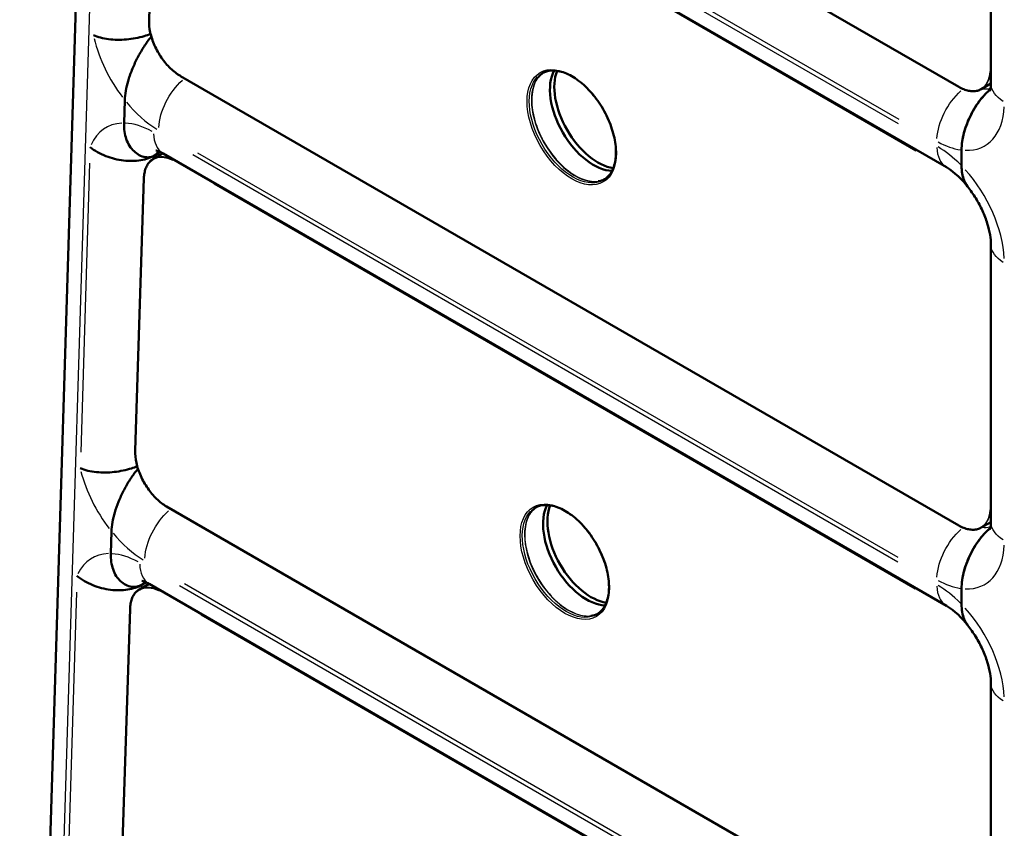
# Model space of a CAD drawing. Units: millimetres. Extents: x 0 to 420, y 0 to 282.
# Drawn here: x 270 to 286, y 223 to 236 of the extents above; entities that cross this region are included whole.
import ezdxf

# ---------------------------------------------------------------- set-up
doc = ezdxf.new("R2010")
doc.units = ezdxf.units.MM
doc.header["$LTSCALE"] = 0.75
doc.layers.add('Visible', color=7, linetype='Continuous', lineweight=50)
doc.layers.add('Visible Narrow', color=7, linetype='Continuous', lineweight=25)

msp = doc.modelspace()

# ---------------------------------------------------------------- linework, layer by layer
at = {"layer": 'Visible', "extrusion": (-0.707107, -0.408248, 0.57735)}
for p, q in [((271.93888, 271.0496), (269.96585, 206.94771)), ((271.93888, 271.0496), (269.96585, 206.94771)), ((271.939, 271.05744), (269.96604, 206.95796)), ((272.80111, 242.40314), (285.20621, 235.24105)), ((285.00696, 233.93654), (272.51913, 241.14639)), ((272.20711, 240.7457), (272.06456, 236.32552)), ((285.72797, 235.30049), (285.72797, 239.80298)), ((272.57584, 235.41793), (285.20621, 228.12578)), ((285.57121, 235.20539), (285.72796, 235.29588)), ((271.67152, 235.02649), (271.66005, 234.65379)), ((271.67152, 235.02649), (271.66005, 234.65379)), ((272.13312, 234.07298), (272.28986, 234.16347)), ((272.25223, 234.18324), (272.16492, 234.13283)), ((285.00696, 226.82127), (272.29386, 234.16118)), ((285.25163, 234.21788), (285.25163, 233.96164)), ((285.25163, 233.96164), (285.25163, 234.21788)), ((271.98184, 233.76049), (271.83929, 229.34031)), ((285.72797, 228.18522), (285.72797, 232.6877)), ((272.35057, 228.43272), (285.20621, 221.01051)), ((285.57121, 228.09012), (285.72796, 228.18061)), ((271.45614, 228.02903), (271.44504, 227.66833)), ((271.45614, 228.02903), (271.44504, 227.66833)), ((271.90785, 227.08776), (272.06459, 227.17826)), ((272.01662, 227.20286), (271.95044, 227.16465)), ((285.00696, 219.706), (272.06859, 227.17597)), ((285.25163, 227.10261), (285.25163, 226.84637)), ((285.25163, 226.84637), (285.25163, 227.10261)), ((271.75657, 226.77528), (271.61402, 222.3551)), ((285.72797, 221.06995), (285.72797, 225.57243))]:
    msp.add_line(p, q, dxfattribs=at)
at = {"layer": 'Visible', "extrusion": (1e-16, 0, -1)}
msp.add_arc((-278.64995, 235.19199), 0.33828, 36.77543, 56.057493, dxfattribs=at)
at = {"layer": 'Visible'}
for centre, radius, start, end in [((284.31689, 232.83576), 1.29957, 37.108054, 57.917003), ((279.31183, 234.04559), 0.33828, 276.77543, 296.057493), ((284.31689, 225.72049), 1.29957, 37.108054, 57.917003), ((279.19919, 226.99545), 0.33828, 276.77543, 296.057493)]:
    msp.add_arc(centre, radius, start, end, dxfattribs=at)
at = {"layer": 'Visible', "extrusion": (0, 2e-16, -1)}
msp.add_arc((-278.53732, 228.14185), 0.33828, 36.77543, 56.057493, dxfattribs=at)
at = {"layer": 'Visible'}
for centre in [(279.27894, 234.79088), (279.16631, 227.74073)]:
    msp.add_ellipse(centre, major_axis=(-0.5, 0.86603), ratio=0.57735027, start_param=0.34685199, end_param=2.79474067, dxfattribs=at)
at = {"layer": 'Visible', "extrusion": (-2e-16, 1e-16, -1)}
msp.add_ellipse((279.34965, 234.8317), major_axis=(-0.5, 0.86603), ratio=0.57735027, start_param=3.5655703, end_param=5.85920766, dxfattribs=at)
at = {"layer": 'Visible', "extrusion": (-1e-16, 2e-16, -1)}
msp.add_ellipse((279.23702, 227.78156), major_axis=(-0.5, 0.86603), ratio=0.57735027, start_param=3.5655703, end_param=5.85920766, dxfattribs=at)
at = {"layer": 'Visible'}
for points, knots in [([(272.06456, 236.32552), (272.06256, 236.2633), (272.06944, 236.1957), (272.1002, 236.05653), (272.12407, 235.98499), (272.18634, 235.84519), (272.22473, 235.77696), (272.31217, 235.65064), (272.36119, 235.59258), (272.46499, 235.49248), (272.51975, 235.45046), (272.57503, 235.4184), (272.57543, 235.41816), (272.57584, 235.41793)], [3.105051, 3.105051, 3.105051, 3.105051, 3.42620643, 3.42620643, 3.74725571, 3.74725571, 4.06813664, 4.06813664, 4.38900715, 4.38900715, 4.71003057, 4.71003057, 4.71238898, 4.71238898, 4.71238898, 4.71238898]), ([(271.1639, 236.08122), (271.1642, 236.08109), (271.16449, 236.08096), (271.235, 236.04984), (271.31827, 236.02774), (271.50136, 236.00388), (271.59955, 236.00236), (271.79695, 236.01979), (271.89434, 236.03835), (272.02188, 236.07616), (272.05706, 236.08825), (272.0906, 236.10144)], [-0.00250624, -0.00250624, -0.00250624, -0.00250624, 0, 0, 0.59882984, 0.59882984, 1.19779704, 1.19779704, 1.79039682, 1.79039682, 2.02814326, 2.02814326, 2.02814326, 2.02814326]), ([(272.10266, 236.05706), (272.08893, 236.04124), (272.07567, 236.02484), (272.02847, 235.96376), (271.99271, 235.91088), (271.926, 235.80194), (271.89508, 235.74586), (271.84057, 235.63846), (271.81212, 235.5767), (271.76221, 235.4529), (271.7408, 235.39087), (271.70984, 235.28436), (271.69666, 235.2297), (271.67818, 235.12339), (271.67292, 235.07176), (271.67152, 235.02649)], [5.26320953, 5.26320953, 5.26320953, 5.26320953, 5.38120131, 5.38120131, 5.73193039, 5.73193039, 6.08265946, 6.08265946, 6.46020717, 6.46020717, 6.83775487, 6.83775487, 7.17654678, 7.17654678, 7.51533868, 7.51533868, 7.51533868, 7.51533868]), ([(272.10266, 236.05706), (272.08893, 236.04124), (272.07567, 236.02484), (272.02847, 235.96376), (271.99271, 235.91088), (271.926, 235.80194), (271.89508, 235.74586), (271.84057, 235.63846), (271.81212, 235.5767), (271.76221, 235.4529), (271.7408, 235.39087), (271.70984, 235.28436), (271.69666, 235.2297), (271.67818, 235.12339), (271.67292, 235.07176), (271.67152, 235.02649)], [5.26320953, 5.26320953, 5.26320953, 5.26320953, 5.38120131, 5.38120131, 5.73193039, 5.73193039, 6.08265946, 6.08265946, 6.46020717, 6.46020717, 6.83775487, 6.83775487, 7.17654678, 7.17654678, 7.51533868, 7.51533868, 7.51533868, 7.51533868]), ([(278.44307, 235.46298), (278.49644, 235.4938), (278.55895, 235.50907), (278.69491, 235.50609), (278.76771, 235.48901), (278.91614, 235.42486), (278.9916, 235.37849), (279.13854, 235.26084), (279.20999, 235.18959), (279.3416, 235.02919), (279.4017, 234.94003), (279.50425, 234.75293), (279.54667, 234.65502), (279.60946, 234.46068), (279.62984, 234.36428), (279.64675, 234.18308), (279.64332, 234.0983), (279.61369, 233.94874), (279.58747, 233.88412), (279.5218, 233.78935), (279.48521, 233.75527), (279.44307, 233.73093)], [3.92699082, 3.92699082, 3.92699082, 3.92699082, 4.26404338, 4.26404338, 4.58735401, 4.58735401, 4.90344504, 4.90344504, 5.21947522, 5.21947522, 5.53621621, 5.53621621, 5.85318638, 5.85318638, 6.16978477, 6.16978477, 6.48564759, 6.48564759, 6.8023974, 6.8023974, 7.06858347, 7.06858347, 7.06858347, 7.06858347]), ([(285.25163, 234.21788), (285.25163, 234.26023), (285.25514, 234.30852), (285.26999, 234.40796), (285.28131, 234.45909), (285.30794, 234.55497), (285.32596, 234.60871), (285.3688, 234.71539), (285.39361, 234.76832), (285.44229, 234.86042), (285.47043, 234.90835), (285.53157, 234.99978), (285.56458, 235.04326), (285.62374, 235.11164), (285.65472, 235.14362), (285.69718, 235.18061), (285.70779, 235.1893), (285.71838, 235.19747)], [2.27857089, 2.27857089, 2.27857089, 2.27857089, 2.5897802, 2.5897802, 2.90098952, 2.90098952, 3.22301678, 3.22301678, 3.54504405, 3.54504405, 3.84888669, 3.84888669, 4.15272932, 4.15272932, 4.41030065, 4.41030065, 4.49491264, 4.49491264, 4.49491264, 4.49491264]), ([(285.71838, 235.19747), (285.70652, 235.18832), (285.69463, 235.17851), (285.64971, 235.13885), (285.61762, 235.10514), (285.55641, 235.03297), (285.52234, 234.98705), (285.45959, 234.89064), (285.43089, 234.84017), (285.3836, 234.74724), (285.36046, 234.69609), (285.32057, 234.59323), (285.30382, 234.54152), (285.27911, 234.44944), (285.26863, 234.40039), (285.25488, 234.30495), (285.25163, 234.25858), (285.25163, 234.21788)], [-4.49478287, -4.49478287, -4.49478287, -4.49478287, -4.39980089, -4.39980089, -4.13156018, -4.13156018, -3.81409284, -3.81409284, -3.49662549, -3.49662549, -3.18672002, -3.18672002, -2.87681455, -2.87681455, -2.57769272, -2.57769272, -2.27857089, -2.27857089, -2.27857089, -2.27857089]), ([(271.66005, 234.65379), (271.65866, 234.60866), (271.66088, 234.56151), (271.67335, 234.47338), (271.68357, 234.43238), (271.70892, 234.3589), (271.72714, 234.32013), (271.7709, 234.25121), (271.79641, 234.221), (271.84598, 234.17445), (271.8744, 234.15308), (271.9365, 234.11947), (271.97016, 234.10721), (272.01618, 234.09979), (272.03021, 234.09849), (272.0593, 234.0987), (272.07438, 234.10027), (272.10008, 234.1055), (272.11299, 234.10912), (272.13927, 234.11924), (272.15265, 234.12575), (272.16492, 234.13283)], [2.32080556, 2.32080556, 2.32080556, 2.32080556, 2.65852876, 2.65852876, 2.99625197, 2.99625197, 3.37102017, 3.37102017, 3.74578838, 3.74578838, 4.09358829, 4.09358829, 4.44138821, 4.44138821, 4.56970792, 4.56970792, 4.69802764, 4.69802764, 4.8021297, 4.8021297, 4.90623177, 4.90623177, 4.90623177, 4.90623177]), ([(271.66005, 234.65379), (271.65866, 234.60866), (271.66088, 234.56151), (271.67335, 234.47338), (271.68357, 234.43238), (271.70892, 234.3589), (271.72714, 234.32013), (271.7709, 234.25121), (271.79641, 234.221), (271.84598, 234.17445), (271.8744, 234.15308), (271.9365, 234.11947), (271.97016, 234.10721), (272.01618, 234.09979), (272.03021, 234.09849), (272.0593, 234.0987), (272.07438, 234.10027), (272.10008, 234.1055), (272.11299, 234.10912), (272.13927, 234.11924), (272.15265, 234.12575), (272.16492, 234.13283)], [2.32080556, 2.32080556, 2.32080556, 2.32080556, 2.65852876, 2.65852876, 2.99625197, 2.99625197, 3.37102017, 3.37102017, 3.74578838, 3.74578838, 4.09358829, 4.09358829, 4.44138821, 4.44138821, 4.56970792, 4.56970792, 4.69802764, 4.69802764, 4.8021297, 4.8021297, 4.90623177, 4.90623177, 4.90623177, 4.90623177]), ([(272.16492, 234.13283), (272.09744, 234.09387), (272.01795, 234.06658), (271.84229, 234.03717), (271.7477, 234.03568), (271.55436, 234.05818), (271.45731, 234.08255), (271.3183, 234.13695), (271.27222, 234.15881), (271.18567, 234.20785), (271.14542, 234.23493), (271.10857, 234.26436), (271.10828, 234.26459), (271.108, 234.26482)], [0, 0, 0, 0, 0.57260786, 0.57260786, 1.15324145, 1.15324145, 1.74768977, 1.74768977, 2.06282406, 2.06282406, 2.37816584, 2.37816584, 2.38063879, 2.38063879, 2.38063879, 2.38063879]), ([(272.29386, 234.16118), (272.26592, 234.17731), (272.24146, 234.18883), (272.20293, 234.20402), (272.18892, 234.20768), (272.1775, 234.20999), (272.17545, 234.21018), (272.17545, 234.21018)], [1.570796327, 1.570796327, 1.570796327, 1.570796327, 1.727875959, 1.727875959, 1.884955592, 1.884955592, 1.971232105, 1.971232105, 1.971232105, 1.971232105]), ([(272.13312, 234.07298), (272.11477, 234.06238), (272.0978, 234.04941), (272.06703, 234.01901), (272.05323, 234.0016), (272.02911, 233.96278), (272.01878, 233.94136), (272.0018, 233.89504), (271.99514, 233.87013), (271.98563, 233.81736), (271.98278, 233.78951), (271.98184, 233.76049)], [2.35619449, 2.35619449, 2.35619449, 2.35619449, 2.505965791, 2.505965791, 2.655737093, 2.655737093, 2.805508394, 2.805508394, 2.955279695, 2.955279695, 3.105050997, 3.105050997, 3.105050997, 3.105050997]), ([(285.35356, 233.62002), (285.35147, 233.62265), (285.34941, 233.62532), (285.32596, 233.65664), (285.30794, 233.68957), (285.28131, 233.75469), (285.26999, 233.79276), (285.25514, 233.87505), (285.25163, 233.91929), (285.25163, 233.96164)], [-3.253534865, -3.253534865, -3.253534865, -3.253534865, -3.223016784, -3.223016784, -2.900989519, -2.900989519, -2.589780203, -2.589780203, -2.278570886, -2.278570886, -2.278570886, -2.278570886]), ([(285.25163, 233.96164), (285.25163, 233.92093), (285.25488, 233.87832), (285.26863, 233.79876), (285.27911, 233.76181), (285.30382, 233.69826), (285.32057, 233.66589), (285.34473, 233.63149), (285.34909, 233.62566), (285.35357, 233.62003)], [2.278570886, 2.278570886, 2.278570886, 2.278570886, 2.577692718, 2.577692718, 2.87681455, 2.87681455, 3.18672002, 3.18672002, 3.252248469, 3.252248469, 3.252248469, 3.252248469]), ([(285.72797, 232.6877), (285.72797, 232.73021), (285.72401, 232.78189), (285.70505, 232.89712), (285.69009, 232.96063), (285.64876, 233.09311), (285.62242, 233.16206), (285.55968, 233.29955), (285.52329, 233.36809), (285.44308, 233.49946), (285.39924, 233.5623), (285.35356, 233.62001)], [0, 0, 0, 0, 0.20698531, 0.20698531, 0.41397062, 0.41397062, 0.62095592, 0.62095592, 0.82794123, 0.82794123, 1.03492654, 1.03492654, 1.03492654, 1.03492654]), ([(271.83929, 229.34031), (271.83729, 229.27809), (271.84417, 229.21049), (271.87493, 229.07132), (271.8988, 228.99978), (271.96107, 228.85998), (271.99946, 228.79174), (272.0869, 228.66543), (272.13592, 228.60737), (272.23972, 228.50727), (272.29448, 228.46525), (272.34976, 228.43319), (272.35016, 228.43295), (272.35057, 228.43272)], [3.105051, 3.105051, 3.105051, 3.105051, 3.42620643, 3.42620643, 3.74725571, 3.74725571, 4.06813664, 4.06813664, 4.38900715, 4.38900715, 4.71003057, 4.71003057, 4.71238898, 4.71238898, 4.71238898, 4.71238898]), ([(270.94763, 229.05484), (270.94792, 229.05472), (270.9482, 229.0546), (270.98602, 229.03856), (271.02736, 229.02515), (271.11624, 229.00384), (271.16355, 228.99598), (271.30483, 228.98186), (271.40278, 228.98291), (271.59724, 229.00461), (271.69206, 229.02454), (271.8127, 229.06224), (271.84379, 229.07323), (271.87358, 229.08506)], [-0.0024257, -0.0024257, -0.0024257, -0.0024257, 0, 0, 0.32070926, 0.32070926, 0.64117349, 0.64117349, 1.23681996, 1.23681996, 1.81691606, 1.81691606, 2.0278842, 2.0278842, 2.0278842, 2.0278842]), ([(271.88616, 229.04359), (271.87146, 229.02716), (271.8572, 229.00998), (271.80955, 228.94966), (271.77408, 228.89832), (271.70803, 228.79226), (271.67745, 228.73754), (271.62353, 228.63248), (271.59541, 228.57197), (271.54613, 228.45061), (271.525, 228.38977), (271.49428, 228.28475), (271.48115, 228.23053), (271.46276, 228.12511), (271.45752, 228.07391), (271.45614, 228.02903)], [5.22958775, 5.22958775, 5.22958775, 5.22958775, 5.354366, 5.354366, 5.69755406, 5.69755406, 6.04074213, 6.04074213, 6.41097224, 6.41097224, 6.78120236, 6.78120236, 7.11711974, 7.11711974, 7.45303712, 7.45303712, 7.45303712, 7.45303712]), ([(271.88616, 229.04359), (271.87146, 229.02716), (271.8572, 229.00998), (271.80955, 228.94966), (271.77408, 228.89832), (271.70803, 228.79226), (271.67745, 228.73754), (271.62353, 228.63248), (271.59541, 228.57197), (271.54613, 228.45061), (271.525, 228.38977), (271.49428, 228.28475), (271.48115, 228.23053), (271.46276, 228.12511), (271.45752, 228.07391), (271.45614, 228.02903)], [5.22958775, 5.22958775, 5.22958775, 5.22958775, 5.354366, 5.354366, 5.69755406, 5.69755406, 6.04074213, 6.04074213, 6.41097224, 6.41097224, 6.78120236, 6.78120236, 7.11711974, 7.11711974, 7.45303712, 7.45303712, 7.45303712, 7.45303712]), ([(278.33043, 228.41284), (278.3838, 228.44365), (278.44632, 228.45893), (278.58227, 228.45595), (278.65507, 228.43887), (278.80351, 228.37471), (278.87897, 228.32835), (279.0259, 228.2107), (279.09736, 228.13945), (279.22896, 227.97905), (279.28907, 227.88988), (279.39162, 227.70279), (279.43404, 227.60488), (279.49683, 227.41054), (279.51721, 227.31414), (279.53412, 227.13293), (279.53068, 227.04815), (279.50106, 226.8986), (279.47484, 226.83397), (279.40916, 226.7392), (279.37258, 226.70512), (279.33043, 226.68079)], [3.92699082, 3.92699082, 3.92699082, 3.92699082, 4.26404338, 4.26404338, 4.58735401, 4.58735401, 4.90344504, 4.90344504, 5.21947522, 5.21947522, 5.53621621, 5.53621621, 5.85318638, 5.85318638, 6.16978477, 6.16978477, 6.48564759, 6.48564759, 6.8023974, 6.8023974, 7.06858347, 7.06858347, 7.06858347, 7.06858347]), ([(285.20621, 228.12578), (285.23307, 228.11027), (285.25994, 228.0972), (285.3131, 228.07623), (285.33938, 228.06834), (285.39072, 228.05796), (285.41577, 228.05547), (285.46404, 228.056), (285.48725, 228.05902), (285.53122, 228.07052), (285.55197, 228.07901), (285.57121, 228.09012)], [4.71238898, 4.71238898, 4.71238898, 4.71238898, 4.869468613, 4.869468613, 5.026548246, 5.026548246, 5.183627878, 5.183627878, 5.340707511, 5.340707511, 5.497787144, 5.497787144, 5.497787144, 5.497787144]), ([(285.25163, 227.10261), (285.25163, 227.14496), (285.25514, 227.19325), (285.26999, 227.29269), (285.28131, 227.34382), (285.30794, 227.4397), (285.32596, 227.49344), (285.3688, 227.60012), (285.39361, 227.65305), (285.44229, 227.74515), (285.47043, 227.79308), (285.53157, 227.88451), (285.56458, 227.92799), (285.62374, 227.99637), (285.65472, 228.02835), (285.69718, 228.06534), (285.70779, 228.07403), (285.71838, 228.0822)], [2.27857089, 2.27857089, 2.27857089, 2.27857089, 2.5897802, 2.5897802, 2.90098952, 2.90098952, 3.22301678, 3.22301678, 3.54504405, 3.54504405, 3.84888669, 3.84888669, 4.15272932, 4.15272932, 4.41030065, 4.41030065, 4.49491264, 4.49491264, 4.49491264, 4.49491264]), ([(285.71838, 228.0822), (285.70652, 228.07304), (285.69463, 228.06324), (285.64971, 228.02358), (285.61762, 227.98987), (285.55641, 227.9177), (285.52234, 227.87178), (285.45959, 227.77537), (285.43089, 227.7249), (285.3836, 227.63197), (285.36046, 227.58082), (285.32057, 227.47796), (285.30382, 227.42625), (285.27911, 227.33417), (285.26863, 227.28511), (285.25488, 227.18968), (285.25163, 227.14331), (285.25163, 227.10261)], [-4.49478287, -4.49478287, -4.49478287, -4.49478287, -4.39980089, -4.39980089, -4.13156018, -4.13156018, -3.81409284, -3.81409284, -3.49662549, -3.49662549, -3.18672002, -3.18672002, -2.87681455, -2.87681455, -2.57769272, -2.57769272, -2.27857089, -2.27857089, -2.27857089, -2.27857089]), ([(271.44504, 227.66833), (271.44366, 227.62358), (271.44587, 227.57683), (271.45831, 227.4895), (271.46851, 227.44891), (271.49371, 227.37664), (271.51172, 227.33874), (271.55501, 227.27155), (271.58026, 227.24221), (271.62939, 227.19732), (271.65757, 227.17691), (271.71921, 227.1454), (271.75267, 227.1343), (271.79859, 227.12822), (271.81282, 227.1273), (271.84227, 227.12827), (271.85751, 227.1302), (271.88369, 227.13599), (271.89701, 227.13993), (271.92408, 227.15061), (271.93784, 227.15738), (271.95044, 227.16465)], [2.31637278, 2.31637278, 2.31637278, 2.31637278, 2.65126189, 2.65126189, 2.986151, 2.986151, 3.35388128, 3.35388128, 3.72161156, 3.72161156, 4.06234394, 4.06234394, 4.40307631, 4.40307631, 4.53173396, 4.53173396, 4.66039161, 4.66039161, 4.76735813, 4.76735813, 4.87432466, 4.87432466, 4.87432466, 4.87432466]), ([(271.44504, 227.66833), (271.44366, 227.62358), (271.44587, 227.57683), (271.45831, 227.4895), (271.46851, 227.44891), (271.49371, 227.37664), (271.51172, 227.33874), (271.55501, 227.27155), (271.58026, 227.24221), (271.62939, 227.19732), (271.65757, 227.17691), (271.71921, 227.1454), (271.75267, 227.1343), (271.79859, 227.12822), (271.81282, 227.1273), (271.84227, 227.12827), (271.85751, 227.1302), (271.88369, 227.13599), (271.89701, 227.13993), (271.92408, 227.15061), (271.93784, 227.15738), (271.95044, 227.16465)], [2.31637278, 2.31637278, 2.31637278, 2.31637278, 2.65126189, 2.65126189, 2.986151, 2.986151, 3.35388128, 3.35388128, 3.72161156, 3.72161156, 4.06234394, 4.06234394, 4.40307631, 4.40307631, 4.53173396, 4.53173396, 4.66039161, 4.66039161, 4.76735813, 4.76735813, 4.87432466, 4.87432466, 4.87432466, 4.87432466]), ([(271.95044, 227.16465), (271.88326, 227.12587), (271.80422, 227.09897), (271.6294, 227.07059), (271.53517, 227.06979), (271.34215, 227.09386), (271.24502, 227.11923), (271.10558, 227.17535), (271.05916, 227.19794), (270.972, 227.24853), (270.93147, 227.2764), (270.89439, 227.30665), (270.89412, 227.30688), (270.89384, 227.3071)], [0, 0, 0, 0, 0.57002844, 0.57002844, 1.14957474, 1.14957474, 1.74562354, 1.74562354, 2.06360918, 2.06360918, 2.38184759, 2.38184759, 2.38424702, 2.38424702, 2.38424702, 2.38424702]), ([(271.90785, 227.08777), (271.8895, 227.07717), (271.87253, 227.0642), (271.84176, 227.0338), (271.82796, 227.01639), (271.80384, 226.97756), (271.79351, 226.95615), (271.77653, 226.90983), (271.76987, 226.88492), (271.76036, 226.83215), (271.75751, 226.8043), (271.75657, 226.77528)], [2.35619449, 2.35619449, 2.35619449, 2.35619449, 2.505965791, 2.505965791, 2.655737093, 2.655737093, 2.805508394, 2.805508394, 2.955279695, 2.955279695, 3.105050997, 3.105050997, 3.105050997, 3.105050997]), ([(272.06859, 227.17597), (272.04065, 227.1921), (272.01619, 227.20362), (271.97766, 227.21881), (271.96365, 227.22247), (271.95223, 227.22478), (271.95018, 227.22497), (271.95018, 227.22497)], [1.570796327, 1.570796327, 1.570796327, 1.570796327, 1.727875959, 1.727875959, 1.884955592, 1.884955592, 1.971232105, 1.971232105, 1.971232105, 1.971232105]), ([(285.35356, 226.50475), (285.35147, 226.50738), (285.34941, 226.51005), (285.32596, 226.54136), (285.30794, 226.5743), (285.28131, 226.63942), (285.26999, 226.67749), (285.25514, 226.75978), (285.25163, 226.80402), (285.25163, 226.84637)], [-3.253534865, -3.253534865, -3.253534865, -3.253534865, -3.223016784, -3.223016784, -2.900989519, -2.900989519, -2.589780203, -2.589780203, -2.278570886, -2.278570886, -2.278570886, -2.278570886]), ([(285.25163, 226.84637), (285.25163, 226.80566), (285.25488, 226.76304), (285.26863, 226.68349), (285.27911, 226.64653), (285.30382, 226.58299), (285.32057, 226.55062), (285.34473, 226.51622), (285.34909, 226.51039), (285.35357, 226.50476)], [2.278570886, 2.278570886, 2.278570886, 2.278570886, 2.577692718, 2.577692718, 2.87681455, 2.87681455, 3.18672002, 3.18672002, 3.252248469, 3.252248469, 3.252248469, 3.252248469]), ([(285.72797, 225.57243), (285.72797, 225.61494), (285.72401, 225.66662), (285.70505, 225.78184), (285.69009, 225.84536), (285.64876, 225.97784), (285.62242, 226.04679), (285.55968, 226.18428), (285.52329, 226.25282), (285.44308, 226.38419), (285.39924, 226.44703), (285.35356, 226.50474)], [0, 0, 0, 0, 0.20698531, 0.20698531, 0.41397062, 0.41397062, 0.62095592, 0.62095592, 0.82794123, 0.82794123, 1.03492654, 1.03492654, 1.03492654, 1.03492654])]:
    msp.add_open_spline(points, degree=3, knots=knots, dxfattribs=at)
at = {"layer": 'Visible', "extrusion": (1.114e-13, 1.1407e-12, -1)}
msp.add_open_spline([(285.20621, 235.24105), (285.23307, 235.22555), (285.25994, 235.21247), (285.3131, 235.1915), (285.33938, 235.18361), (285.39072, 235.17323), (285.41577, 235.17074), (285.46404, 235.17127), (285.48725, 235.17429), (285.53122, 235.1858), (285.55197, 235.19428), (285.57121, 235.20539)], degree=3, knots=[4.71238898, 4.71238898, 4.71238898, 4.71238898, 4.869468613, 4.869468613, 5.026548246, 5.026548246, 5.183627878, 5.183627878, 5.340707511, 5.340707511, 5.497787144, 5.497787144, 5.497787144, 5.497787144], dxfattribs=at)
at = {"layer": 'Visible', "extrusion": (1.02273e-11, -1.3501e-12, -1)}
msp.add_open_spline([(285.7112, 235.17345), (285.7112, 235.17345), (285.71207, 235.17532), (285.71578, 235.18637), (285.71961, 235.20033), (285.72571, 235.24129), (285.72797, 235.26824), (285.72797, 235.30049)], degree=3, knots=[5.882749529, 5.882749529, 5.882749529, 5.882749529, 5.969026042, 5.969026042, 6.126105675, 6.126105675, 6.283185307, 6.283185307, 6.283185307, 6.283185307], dxfattribs=at)
at = {"layer": 'Visible', "extrusion": (-1.02273e-11, 1.3501e-12, -1)}
msp.add_open_spline([(285.7112, 228.05818), (285.7112, 228.05818), (285.71207, 228.06005), (285.71578, 228.0711), (285.71961, 228.08505), (285.72571, 228.12602), (285.72797, 228.15297), (285.72797, 228.18522)], degree=3, knots=[5.882749529, 5.882749529, 5.882749529, 5.882749529, 5.969026042, 5.969026042, 6.126105675, 6.126105675, 6.283185307, 6.283185307, 6.283185307, 6.283185307], dxfattribs=at)
at = {"layer": 'Visible Narrow', "extrusion": (-0.707107, -0.408248, 0.57735)}
for p, q in [((270.28045, 209.71818), (272.05991, 267.53097)), ((284.58492, 235.60144), (273.42033, 242.04733)), ((273.06677, 241.16551), (284.23137, 234.71963)), ((284.22723, 234.64037), (272.98819, 241.12923)), ((273.33812, 240.65775), (284.51205, 234.20648)), ((284.47499, 234.23605), (273.33952, 240.66511)), ((285.7143, 239.73526), (285.7143, 235.75822)), ((285.72137, 235.75576), (285.72137, 239.68838)), ((285.7217, 235.53747), (285.72764, 235.5409)), ((284.57366, 228.49267), (273.20632, 235.05561)), ((272.16369, 234.0927), (272.16486, 234.13072)), ((284.21597, 227.5316), (272.77418, 234.13752)), ((272.85277, 234.1738), (284.22011, 227.61086)), ((271.09998, 234.00432), (270.95565, 229.31534)), ((272.49595, 234.03726), (272.50189, 234.04069)), ((273.12412, 233.66604), (284.50078, 227.09772)), ((284.46372, 227.12728), (273.12552, 233.67339)), ((271.84788, 229.55911), (271.97618, 233.53728)), ((285.7143, 232.61999), (285.7143, 228.64295)), ((285.72137, 228.64049), (285.72137, 232.57311)), ((285.7217, 228.4222), (285.72764, 228.42563)), ((284.5624, 221.38391), (272.99231, 228.0639)), ((271.94889, 227.11408), (271.95036, 227.16199)), ((284.20471, 220.42283), (272.56018, 227.1458)), ((272.63876, 227.18208), (284.20884, 220.50209)), ((270.88572, 227.04333), (270.73958, 222.29533)), ((272.27068, 227.05205), (272.27662, 227.05548)), ((272.91011, 226.67432), (284.48952, 219.98895)), ((284.45246, 220.01851), (272.91151, 226.68168)), ((271.62261, 222.5739), (271.75091, 226.55207)), ((285.7143, 225.50472), (285.7143, 221.52768)), ((285.72137, 221.52522), (285.72137, 225.45784))]:
    msp.add_line(p, q, dxfattribs=at)
at = {"layer": 'Visible Narrow'}
for centre, major_axis, ratio, start_param, end_param in [((272.06956, 236.32536), (-0.005, 0.00016), 0.59805749, 0.04021745, 0.76413153), ((272.22125, 235.80397), (-0.775, 1.34234), 0.57735027, 1.0907753, 1.79183676), ((278.92539, 234.58675), (-0.5125, 0.88768), 0.57735027, 1.57079633, 7.85398163), ((278.97842, 234.61737), (-0.5, 0.86603), 0.57735027, 0.18931405, 2.9522786), ((285.20871, 235.83326), (-0.3625, 0.62787), 0.57735027, 3.18086256, 3.88772091), ((272.22125, 235.80397), (-0.775, 1.34234), 0.57735027, 1.85705511, 2.329924), ((284.85163, 235.62709), (-0.775, 1.34234), 0.57735027, 2.78964296, 3.8671304), ((272.13853, 233.23894), (-0.775, 1.34234), 0.57735027, -0.29504683, 0.39939529), ((272.13853, 233.23894), (-0.775, 1.34234), 0.57735027, -0.7628096, -0.35621551), ((272.66886, 234.8107), (0.375, 0.64952), 0.57735027, 2.3954644, 3.10232275), ((284.85163, 235.62709), (-0.775, 1.34234), 0.57735027, 2.37487389, 2.71110314), ((284.85163, 233.0143), (-0.775, 1.34234), 0.57735027, -1.14030682, -0.80407757), ((272.49562, 233.44511), (-0.3625, 0.62787), 0.57735027, -0.74612826, -0.03926991), ((285.38196, 234.58606), (0.375, 0.64952), 0.57735027, 2.3954644, 3.10232275), ((272.49562, 234.03299), (0.0025, 0.00433), 0.57735027, 0.86393798, 2.27765467), ((284.85163, 233.0143), (-0.775, 1.34234), 0.57735027, 3.98685123, 5.06433868), ((271.84429, 229.34015), (-0.005, 0.00016), 0.59805749, 0.04021745, 0.76413153), ((271.99598, 228.81876), (-0.775, 1.34234), 0.57735027, 1.11940542, 1.80319593), ((278.81276, 227.53661), (-0.5125, 0.88768), 0.57735027, 1.57079633, 7.85398163), ((278.86579, 227.56723), (-0.5, 0.86603), 0.57735027, 0.18931405, 2.9522786), ((285.20871, 228.71799), (-0.3625, 0.62787), 0.57735027, 3.18086256, 3.88772091), ((271.99598, 228.81876), (-0.775, 1.34234), 0.57735027, 1.8669348, 2.33044398), ((284.85163, 228.51182), (-0.775, 1.34234), 0.57735027, 2.78964296, 3.8671304), ((271.91326, 226.25373), (-0.775, 1.34234), 0.57735027, -0.3063394, 0.37165611), ((271.91326, 226.25373), (-0.775, 1.34234), 0.57735027, -0.76332855, -0.36607544), ((272.44359, 227.82549), (0.375, 0.64952), 0.57735027, 2.3954644, 3.10232275), ((284.85163, 228.51182), (-0.775, 1.34234), 0.57735027, 2.37487389, 2.71110314), ((272.27035, 226.4599), (-0.3625, 0.62787), 0.57735027, -0.74612826, -0.03926991), ((285.38196, 227.47079), (0.375, 0.64952), 0.57735027, 2.3954644, 3.10232275), ((284.85163, 225.89903), (-0.775, 1.34234), 0.57735027, -1.14030682, -0.80407757), ((272.27035, 227.04778), (0.0025, 0.00433), 0.57735027, 0.86393798, 2.27765467), ((284.85163, 225.89903), (-0.775, 1.34234), 0.57735027, 3.98685123, 5.06433868)]:
    msp.add_ellipse(centre, major_axis=major_axis, ratio=ratio, start_param=start_param, end_param=end_param, dxfattribs=at)
at = {"layer": 'Visible Narrow', "extrusion": (-2e-16, 1e-16, -1)}
for centre, major_axis, start_param, end_param in [((272.5748, 236.0081), (-0.36, 0.62354), 4.00735772, 5.4539619), ((278.94307, 234.59696), (-0.5, 0.86603), 3.29867229, 6.12610567), ((278.83044, 227.54682), (-0.5, 0.86603), 3.29867229, 6.12610567)]:
    msp.add_ellipse(centre, major_axis=major_axis, ratio=0.57735027, start_param=start_param, end_param=end_param, dxfattribs=at)
at = {"layer": 'Visible Narrow', "extrusion": (-1e-16, 2e-16, -1)}
for centre, major_axis, start_param, end_param in [((272.57834, 235.42226), (0.0025, 0.00433), 3.18086256, 3.88772091), ((285.20518, 235.83122), (-0.36, 0.62354), 2.43473431, 3.848451), ((285.38196, 234.66771), (0.375, 0.64952), 3.99545016, 5.22771837), ((286.47797, 232.6877), (0.75, 0), 2.3954644, 3.10232275), ((285.20518, 228.71595), (-0.36, 0.62354), 2.43473431, 3.848451), ((285.38196, 227.55244), (0.375, 0.64952), 3.99545016, 5.22771837), ((285.38196, 228.81801), (-0.4, 0.69282), 3.2974582, 3.56329308), ((272.26681, 226.45786), (-0.36, 0.62354), -0.67214377, 0.70868543), ((286.47797, 225.57243), (-0.75, 0), -0.74612826, -0.03926991)]:
    msp.add_ellipse(centre, major_axis=major_axis, ratio=0.57735027, start_param=start_param, end_param=end_param, dxfattribs=at)
at = {"layer": 'Visible Narrow', "extrusion": (0, 3e-16, -1)}
for centre, major_axis, start_param, end_param in [((285.71783, 235.53932), (-0.005, 0), 4.00553063, 5.41924733), ((272.49208, 233.44307), (-0.36, 0.62354), -0.67214377, 0.70868543), ((285.71783, 228.42405), (-0.005, 0), 4.00553063, 5.41924733)]:
    msp.add_ellipse(centre, major_axis=major_axis, ratio=0.57735027, start_param=start_param, end_param=end_param, dxfattribs=at)
at = {"layer": 'Visible Narrow', "extrusion": (-1e-16, 1e-16, -1)}
for centre, major_axis, start_param, end_param in [((272.75158, 234.84459), (0.375, 0.64952), 3.99507282, 5.22054894), ((285.20871, 235.24538), (0.0025, 0.00433), 3.18086256, 3.88772091), ((286.47797, 235.30049), (-0.75, 0), -0.74612826, -0.03926991), ((285.38196, 235.93328), (-0.4, 0.69282), 3.2974582, 3.56329308), ((272.34953, 229.02289), (-0.36, 0.62354), 4.00735772, 5.4539619), ((272.52631, 227.85938), (0.375, 0.64952), 3.99507282, 5.22054894), ((272.35307, 228.43705), (0.0025, 0.00433), 3.18086256, 3.88772091), ((285.20871, 228.13011), (0.0025, 0.00433), 3.18086256, 3.88772091), ((286.47797, 228.18522), (-0.75, 0), -0.74612826, -0.03926991)]:
    msp.add_ellipse(centre, major_axis=major_axis, ratio=0.57735027, start_param=start_param, end_param=end_param, dxfattribs=at)
at = {"layer": 'Visible Narrow', "extrusion": (0, 2e-16, -1)}
for centre, start_param, end_param in [((272.66886, 233.54513), -0.30515894, -0.14973179), ((272.44359, 226.55992), -0.26677727, -0.1477117)]:
    msp.add_ellipse(centre, major_axis=(-0.4, 0.69282), ratio=0.57735027, start_param=start_param, end_param=end_param, dxfattribs=at)
at = {"layer": 'Visible Narrow', "extrusion": (-1e-16, 3e-16, -1)}
for centre in [(271.98684, 233.76033), (271.76157, 226.77512)]:
    msp.add_ellipse(centre, major_axis=(-0.005, 0.00016), ratio=0.59805749, start_param=-0.76413153, end_param=-0.04021745, dxfattribs=at)
at = {"layer": 'Visible Narrow'}
for points, knots in [([(278.37905, 235.39444), (278.36632, 235.37768), (278.3547, 235.35958), (278.322, 235.29884), (278.30482, 235.25126), (278.28192, 235.14725), (278.27607, 235.09018), (278.27602, 235.03011)], [4.390318453, 4.390318453, 4.390318453, 4.390318453, 4.469512988, 4.469512988, 4.63930621, 4.63930621, 4.809099432, 4.809099432, 4.809099432, 4.809099432]), ([(278.27602, 235.03011), (278.27598, 234.97741), (278.2804, 234.92163), (278.30349, 234.77248), (278.32881, 234.67768), (278.39564, 234.49957), (278.43482, 234.41651), (278.54378, 234.2259), (278.6221, 234.11906), (278.79009, 233.93927), (278.88281, 233.86306), (279.06545, 233.75467), (279.15868, 233.72051), (279.2809, 233.70556), (279.31715, 233.7055), (279.35167, 233.70982)], [0, 0, 0, 0, 0.14898473, 0.14898473, 0.38736029, 0.38736029, 0.59593507, 0.59593507, 0.8939026, 0.8939026, 1.19187013, 1.19187013, 1.48983766, 1.48983766, 1.62046644, 1.62046644, 1.62046644, 1.62046644]), ([(278.26641, 228.3443), (278.25369, 228.32754), (278.24207, 228.30944), (278.20937, 228.2487), (278.19219, 228.20112), (278.16929, 228.0971), (278.16343, 228.04003), (278.16339, 227.97997)], [4.390318453, 4.390318453, 4.390318453, 4.390318453, 4.469512988, 4.469512988, 4.63930621, 4.63930621, 4.809099432, 4.809099432, 4.809099432, 4.809099432]), ([(278.16339, 227.97997), (278.16335, 227.92726), (278.16776, 227.87148), (278.19085, 227.72233), (278.21618, 227.62754), (278.283, 227.44942), (278.32218, 227.36637), (278.43114, 227.17576), (278.50947, 227.06891), (278.67746, 226.88913), (278.77018, 226.81292), (278.95281, 226.70452), (279.04605, 226.67036), (279.16826, 226.65542), (279.20452, 226.65536), (279.23904, 226.65968)], [0, 0, 0, 0, 0.14898473, 0.14898473, 0.38736029, 0.38736029, 0.59593507, 0.59593507, 0.8939026, 0.8939026, 1.19187013, 1.19187013, 1.48983766, 1.48983766, 1.62046644, 1.62046644, 1.62046644, 1.62046644])]:
    msp.add_open_spline(points, degree=3, knots=knots, dxfattribs=at)

doc.saveas('drawing.dxf')
